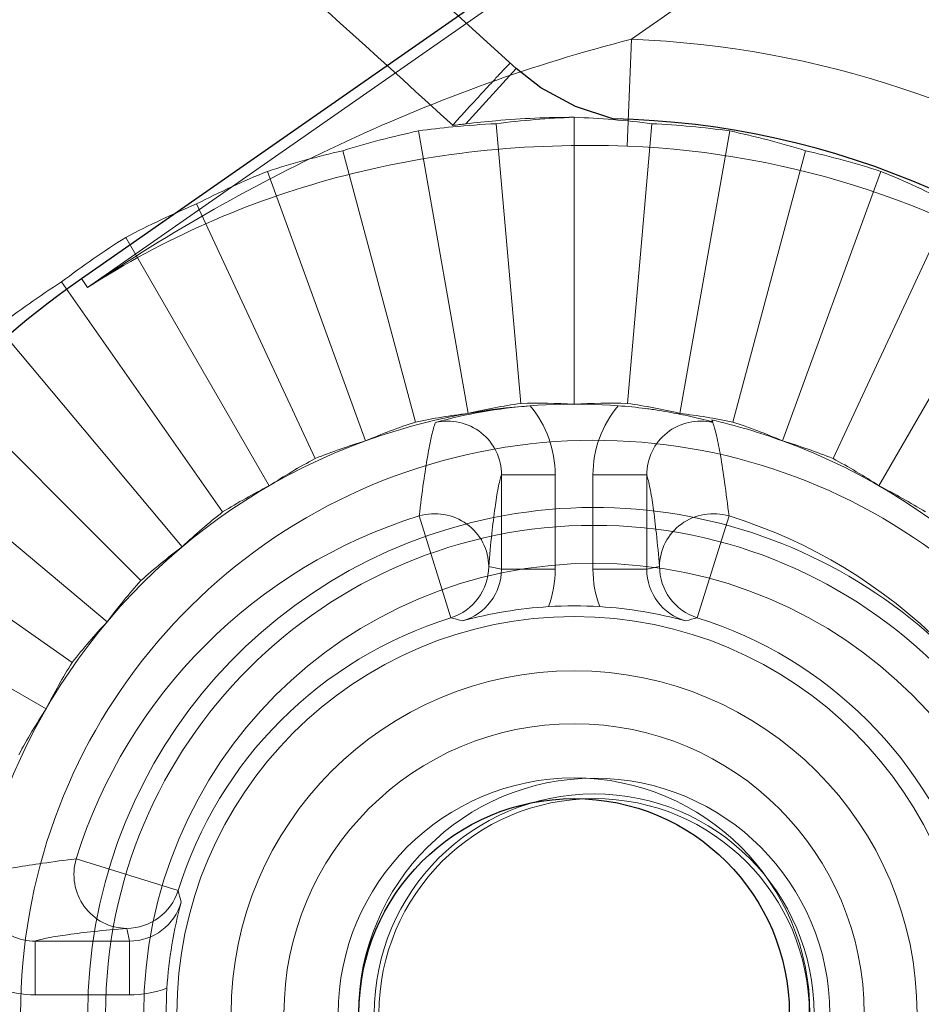
# Model space of a CAD drawing. Units: millimetres. Extents: x -210 to 210, y -148 to 148.
# Drawn here: x -39 to -27, y -78 to -65 of the extents above; entities that cross this region are included whole.
import ezdxf

# ---------------------------------------------------------------- set-up
doc = ezdxf.new("R2010")
doc.units = ezdxf.units.MM
doc.header["$MEASUREMENT"] = 0
doc.layers.add('Layer 1', color=7, linetype='Continuous')

msp = doc.modelspace()

# ---------------------------------------------------------------- linework, layer by layer
at = {"layer": 'Layer 1', "color": 7}
for points, knots in [([(-18.6723, -54.441), (-18.6723, -54.441), (-38.3456, -68.1582), (-38.3456, -68.1582), (-38.3456, -68.1582), (-41.6979, -70.4955), (-43.6957, -74.3242), (-43.6957, -78.4108), (-43.6957, -78.4108), (-43.6957, -82.4975), (-41.6979, -86.326), (-38.3456, -88.6634), (-38.3456, -88.6634), (-38.3456, -88.6634), (-18.6723, -102.3806), (-18.6723, -102.3806), (-18.6723, -102.3806), (-18.4034, -102.5681), (-18.1352, -102.7567), (-17.8677, -102.9462), (-17.8677, -102.9462), (-17.8677, -102.9462), (-17.8367, -102.9682), (-17.8367, -102.9682), (-17.8367, -102.9682), (-17.7033, -103.0629), (-17.5855, -103.1778), (-17.4875, -103.3088), (-17.4875, -103.3088), (-17.4875, -103.3088), (-17.4627, -103.343), (-17.4627, -103.343), (-17.4627, -103.343), (-17.4627, -103.343), (-17.3746, -103.486), (-17.3746, -103.486), (-17.3746, -103.486), (-17.2589, -103.7034), (-17.1985, -103.9458), (-17.1984, -104.192), (-17.1984, -104.192), (-17.1984, -104.192), (-17.1984, -104.9083), (-17.1984, -104.9083), (-17.1984, -104.9083), (-17.1984, -105.1735), (-17.0931, -105.4278), (-16.9056, -105.6152), (-16.9056, -105.6152), (-16.7181, -105.8027), (-16.4638, -105.9081), (-16.1986, -105.9081), (-16.1986, -105.9081), (-16.1986, -105.9081), (-12.1989, -105.9081), (-12.1989, -105.9081), (-12.1989, -105.9081), (-12.1989, -105.9081), (-12.1989, -50.9136), (-12.1989, -50.9136), (-12.1989, -50.9136), (-12.1989, -50.9136), (-16.1986, -50.9136), (-16.1986, -50.9136), (-16.1986, -50.9136), (-16.4638, -50.9136), (-16.7181, -51.0189), (-16.9056, -51.2064), (-16.9056, -51.2064), (-17.0931, -51.3939), (-17.1984, -51.6482), (-17.1984, -51.9133), (-17.1984, -51.9133), (-17.1984, -51.9133), (-17.1984, -52.6297), (-17.1984, -52.6297), (-17.1984, -52.6297), (-17.1985, -52.8758), (-17.2589, -53.1183), (-17.3746, -53.3356), (-17.3746, -53.3356), (-17.3746, -53.3356), (-17.4612, -53.4764), (-17.4612, -53.4764), (-17.4612, -53.4764), (-17.4612, -53.4764), (-17.4875, -53.5128), (-17.4875, -53.5128), (-17.4875, -53.5128), (-17.5854, -53.6439), (-17.7032, -53.7588), (-17.8367, -53.8535), (-17.8367, -53.8535), (-18.1042, -54.0429), (-18.4034, -54.2534), (-18.6723, -54.441)], [0, 0, 0, 0, 0.04, 0.04, 0.04, 0.04, 0.08, 0.08, 0.08, 0.08, 0.12, 0.12, 0.12, 0.12, 0.16, 0.16, 0.16, 0.16, 0.2, 0.2, 0.2, 0.2, 0.24, 0.24, 0.24, 0.24, 0.28, 0.28, 0.28, 0.28, 0.32, 0.32, 0.32, 0.32, 0.36, 0.36, 0.36, 0.36, 0.4, 0.4, 0.4, 0.4, 0.44, 0.44, 0.44, 0.44, 0.48, 0.48, 0.48, 0.48, 0.52, 0.52, 0.52, 0.52, 0.56, 0.56, 0.56, 0.56, 0.6, 0.6, 0.6, 0.6, 0.64, 0.64, 0.64, 0.64, 0.68, 0.68, 0.68, 0.68, 0.72, 0.72, 0.72, 0.72, 0.76, 0.76, 0.76, 0.76, 0.8, 0.8, 0.8, 0.8, 0.84, 0.84, 0.84, 0.84, 0.88, 0.88, 0.88, 0.88, 0.92, 0.92, 0.92, 0.92, 1, 1, 1, 1]), ([(-43.9619, -77.8996), (-43.9725, -77.8844), (-43.9799, -77.8741), (-43.9949, -77.8612), (-43.9949, -77.8612), (-44.0342, -77.8283), (-44.0825, -77.8107), (-44.1325, -77.8108), (-44.1325, -77.8108), (-44.1325, -77.8108), (-46.4762, -77.8108), (-46.4762, -77.8108), (-46.4762, -77.8108), (-46.4762, -77.8108), (-46.5181, -79.0108), (-46.5181, -79.0108), (-46.5181, -79.0108), (-46.5181, -79.0108), (-54.7102, -79.0108), (-54.7102, -79.0108), (-54.7102, -79.0108), (-54.7102, -79.0108), (-56.0547, -79.0108), (-56.0547, -79.0108), (-56.0547, -79.0108), (-56.1553, -78.841), (-56.2565, -78.6716), (-56.3581, -78.5025), (-56.3581, -78.5025), (-56.6252, -78.8028), (-56.2761, -78.4106), (-56.544, -78.7102), (-56.544, -78.7102), (-56.6337, -78.8104), (-56.7233, -78.9106), (-56.8129, -79.0108), (-56.8129, -79.0108), (-56.8129, -79.0108), (-57.4929, -79.0108), (-57.4929, -79.0108), (-57.4929, -79.0108), (-57.6741, -78.7164), (-57.8558, -78.4224), (-58.0381, -78.1287), (-58.0381, -78.1287), (-58.0568, -78.0985), (-58.0758, -78.0685), (-58.0951, -78.0387), (-58.0951, -78.0387), (-58.4593, -78.4378), (-58.6141, -78.6098), (-58.9762, -79.0108), (-58.9762, -79.0108), (-59.3383, -78.6098), (-59.4931, -78.4378), (-59.8573, -78.0387), (-59.8573, -78.0387), (-59.8766, -78.0685), (-59.8956, -78.0985), (-59.9143, -78.1287), (-59.9143, -78.1287), (-60.0966, -78.4224), (-60.2783, -78.7164), (-60.4595, -79.0108), (-60.4595, -79.0108), (-60.4595, -79.0108), (-61.1395, -79.0108), (-61.1395, -79.0108), (-61.1395, -79.0108), (-61.4078, -78.7106), (-61.249, -78.8891), (-61.517, -78.5887), (-61.517, -78.5887), (-61.6061, -78.4889), (-61.5054, -78.6024), (-61.5943, -78.5025), (-61.5943, -78.5025), (-61.6959, -78.6716), (-61.7971, -78.841), (-61.8977, -79.0108), (-61.8977, -79.0108), (-61.8977, -79.0108), (-63.2421, -79.0108), (-63.2421, -79.0108), (-63.2421, -79.0108), (-63.2421, -79.0108), (-71.4343, -79.0108), (-71.4343, -79.0108), (-71.4343, -79.0108), (-71.4343, -79.0108), (-71.4762, -77.8108), (-71.4762, -77.8108), (-71.4762, -77.8108), (-71.1952, -69.7635), (-69.6902, -61.806), (-67.0134, -54.2118), (-67.0134, -54.2118), (-66.8443, -53.7319), (-66.3905, -53.4108), (-65.8817, -53.4108), (-65.8817, -53.4108), (-65.8817, -53.4108), (-51.3005, -53.4108), (-51.3005, -53.4108), (-51.3005, -53.4108), (-51.3005, -53.4108), (-50.1869, -53.4183), (-50.1869, -53.4183), (-50.1869, -53.4183), (-50.1869, -53.4183), (-47.5182, -53.443), (-47.5182, -53.443), (-47.5182, -53.443), (-47.5182, -53.443), (-46.5589, -53.5285), (-46.5589, -53.5285), (-46.5589, -53.5285), (-46.5589, -53.5285), (-45.5091, -53.8075), (-45.5091, -53.8075), (-45.5091, -53.8075), (-45.5091, -53.8075), (-44.6427, -54.2049), (-44.6427, -54.2049), (-44.6427, -54.2049), (-44.6427, -54.2049), (-44.2831, -54.4226), (-44.2831, -54.4226), (-44.2831, -54.4226), (-44.2831, -54.4226), (-43.8439, -54.7391), (-43.8439, -54.7391), (-43.8439, -54.7391), (-43.8439, -54.7391), (-43.5323, -55.0035), (-43.5323, -55.0035), (-43.5323, -55.0035), (-43.5323, -55.0035), (-32.2815, -65.23), (-32.2815, -65.23), (-32.2815, -65.23), (-32.2815, -65.23), (-31.939, -65.499), (-31.939, -65.499), (-31.939, -65.499), (-31.939, -65.499), (-31.458, -65.7627), (-31.458, -65.7627), (-31.458, -65.7627), (-31.458, -65.7627), (-30.9375, -65.9343), (-30.9375, -65.9343), (-30.9375, -65.9343), (-24.7469, -66.0355), (-19.2119, -71.2521), (-18.9834, -77.9868), (-18.9834, -77.9868), (-18.7548, -84.7213), (-23.9056, -90.4251), (-30.6285, -90.882), (-30.6285, -90.882), (-37.3515, -91.339), (-43.2268, -86.3846), (-43.9115, -79.6811), (-43.9115, -79.6811), (-43.9746, -79.0629), (-43.9885, -78.5031), (-43.9619, -77.8996)], [0, 0, 0, 0, 0.0232558, 0.0232558, 0.0232558, 0.0232558, 0.0465116, 0.0465116, 0.0465116, 0.0465116, 0.0697674, 0.0697674, 0.0697674, 0.0697674, 0.0930233, 0.0930233, 0.0930233, 0.0930233, 0.1162791, 0.1162791, 0.1162791, 0.1162791, 0.1395349, 0.1395349, 0.1395349, 0.1395349, 0.1627907, 0.1627907, 0.1627907, 0.1627907, 0.1860465, 0.1860465, 0.1860465, 0.1860465, 0.2093023, 0.2093023, 0.2093023, 0.2093023, 0.2325581, 0.2325581, 0.2325581, 0.2325581, 0.255814, 0.255814, 0.255814, 0.255814, 0.2790698, 0.2790698, 0.2790698, 0.2790698, 0.3023256, 0.3023256, 0.3023256, 0.3023256, 0.3255814, 0.3255814, 0.3255814, 0.3255814, 0.3488372, 0.3488372, 0.3488372, 0.3488372, 0.372093, 0.372093, 0.372093, 0.372093, 0.3953488, 0.3953488, 0.3953488, 0.3953488, 0.4186047, 0.4186047, 0.4186047, 0.4186047, 0.4418605, 0.4418605, 0.4418605, 0.4418605, 0.4651163, 0.4651163, 0.4651163, 0.4651163, 0.4883721, 0.4883721, 0.4883721, 0.4883721, 0.5116279, 0.5116279, 0.5116279, 0.5116279, 0.5348837, 0.5348837, 0.5348837, 0.5348837, 0.5581395, 0.5581395, 0.5581395, 0.5581395, 0.5813953, 0.5813953, 0.5813953, 0.5813953, 0.6046512, 0.6046512, 0.6046512, 0.6046512, 0.627907, 0.627907, 0.627907, 0.627907, 0.6511628, 0.6511628, 0.6511628, 0.6511628, 0.6744186, 0.6744186, 0.6744186, 0.6744186, 0.6976744, 0.6976744, 0.6976744, 0.6976744, 0.7209302, 0.7209302, 0.7209302, 0.7209302, 0.744186, 0.744186, 0.744186, 0.744186, 0.7674419, 0.7674419, 0.7674419, 0.7674419, 0.7906977, 0.7906977, 0.7906977, 0.7906977, 0.8139535, 0.8139535, 0.8139535, 0.8139535, 0.8372093, 0.8372093, 0.8372093, 0.8372093, 0.8604651, 0.8604651, 0.8604651, 0.8604651, 0.8837209, 0.8837209, 0.8837209, 0.8837209, 0.9069767, 0.9069767, 0.9069767, 0.9069767, 0.9302326, 0.9302326, 0.9302326, 0.9302326, 0.9534884, 0.9534884, 0.9534884, 0.9534884, 1, 1, 1, 1]), ([(-28.4762, -78.4108), (-28.4762, -76.7539), (-29.8193, -75.4108), (-31.4762, -75.4108), (-31.4762, -75.4108), (-33.133, -75.4108), (-34.4762, -76.7539), (-34.4762, -78.4108), (-34.4762, -78.4108), (-34.4762, -80.0676), (-33.1331, -81.4108), (-31.4762, -81.4108), (-31.4762, -81.4108), (-29.8194, -81.4108), (-28.4762, -80.0677), (-28.4762, -78.4108)], [0, 0, 0, 0, 0.2, 0.2, 0.2, 0.2, 0.4, 0.4, 0.4, 0.4, 0.6, 0.6, 0.6, 0.6, 1, 1, 1, 1])]:
    msp.add_open_spline(points, degree=3, knots=knots, dxfattribs=at)
at = {"layer": 'Layer 1', "lineweight": 9}
for points, knots in [([(-18.6723, -54.441), (-18.6723, -54.441), (-38.3456, -68.1582), (-38.3456, -68.1582), (-38.3456, -68.1582), (-41.6979, -70.4955), (-43.6957, -74.3242), (-43.6957, -78.4108), (-43.6957, -78.4108), (-43.6957, -82.4975), (-41.6979, -86.326), (-38.3456, -88.6634), (-38.3456, -88.6634), (-38.3456, -88.6634), (-18.6723, -102.3806), (-18.6723, -102.3806), (-18.6723, -102.3806), (-18.4034, -102.5681), (-18.1352, -102.7567), (-17.8677, -102.9462), (-17.8677, -102.9462), (-17.8677, -102.9462), (-17.8367, -102.9682), (-17.8367, -102.9682), (-17.8367, -102.9682), (-17.7033, -103.0629), (-17.5855, -103.1778), (-17.4875, -103.3088), (-17.4875, -103.3088), (-17.4875, -103.3088), (-17.4627, -103.343), (-17.4627, -103.343), (-17.4627, -103.343), (-17.4627, -103.343), (-17.3746, -103.486), (-17.3746, -103.486), (-17.3746, -103.486), (-17.2589, -103.7034), (-17.1985, -103.9458), (-17.1984, -104.192), (-17.1984, -104.192), (-17.1984, -104.192), (-17.1984, -104.9083), (-17.1984, -104.9083), (-17.1984, -104.9083), (-17.1984, -105.1735), (-17.0931, -105.4278), (-16.9056, -105.6152), (-16.9056, -105.6152), (-16.7181, -105.8027), (-16.4638, -105.9081), (-16.1986, -105.9081), (-16.1986, -105.9081), (-16.1986, -105.9081), (-12.1989, -105.9081), (-12.1989, -105.9081), (-12.1989, -105.9081), (-12.1989, -105.9081), (-12.1989, -50.9136), (-12.1989, -50.9136), (-12.1989, -50.9136), (-12.1989, -50.9136), (-16.1986, -50.9136), (-16.1986, -50.9136), (-16.1986, -50.9136), (-16.4638, -50.9136), (-16.7181, -51.0189), (-16.9056, -51.2064), (-16.9056, -51.2064), (-17.0931, -51.3939), (-17.1984, -51.6482), (-17.1984, -51.9133), (-17.1984, -51.9133), (-17.1984, -51.9133), (-17.1984, -52.6297), (-17.1984, -52.6297), (-17.1984, -52.6297), (-17.1985, -52.8758), (-17.2589, -53.1183), (-17.3746, -53.3356), (-17.3746, -53.3356), (-17.3746, -53.3356), (-17.4612, -53.4764), (-17.4612, -53.4764), (-17.4612, -53.4764), (-17.4612, -53.4764), (-17.4875, -53.5128), (-17.4875, -53.5128), (-17.4875, -53.5128), (-17.5854, -53.6439), (-17.7032, -53.7588), (-17.8367, -53.8535), (-17.8367, -53.8535), (-18.1042, -54.0429), (-18.4034, -54.2534), (-18.6723, -54.441)], [0, 0, 0, 0, 0.04, 0.04, 0.04, 0.04, 0.08, 0.08, 0.08, 0.08, 0.12, 0.12, 0.12, 0.12, 0.16, 0.16, 0.16, 0.16, 0.2, 0.2, 0.2, 0.2, 0.24, 0.24, 0.24, 0.24, 0.28, 0.28, 0.28, 0.28, 0.32, 0.32, 0.32, 0.32, 0.36, 0.36, 0.36, 0.36, 0.4, 0.4, 0.4, 0.4, 0.44, 0.44, 0.44, 0.44, 0.48, 0.48, 0.48, 0.48, 0.52, 0.52, 0.52, 0.52, 0.56, 0.56, 0.56, 0.56, 0.6, 0.6, 0.6, 0.6, 0.64, 0.64, 0.64, 0.64, 0.68, 0.68, 0.68, 0.68, 0.72, 0.72, 0.72, 0.72, 0.76, 0.76, 0.76, 0.76, 0.8, 0.8, 0.8, 0.8, 0.84, 0.84, 0.84, 0.84, 0.88, 0.88, 0.88, 0.88, 0.92, 0.92, 0.92, 0.92, 1, 1, 1, 1]), ([(-43.9619, -77.8996), (-43.9725, -77.8844), (-43.9799, -77.8741), (-43.9949, -77.8612), (-43.9949, -77.8612), (-44.0342, -77.8283), (-44.0825, -77.8107), (-44.1325, -77.8108), (-44.1325, -77.8108), (-44.1325, -77.8108), (-46.4762, -77.8108), (-46.4762, -77.8108), (-46.4762, -77.8108), (-46.4762, -77.8108), (-46.5181, -79.0108), (-46.5181, -79.0108), (-46.5181, -79.0108), (-46.5181, -79.0108), (-54.7102, -79.0108), (-54.7102, -79.0108), (-54.7102, -79.0108), (-54.7102, -79.0108), (-56.0547, -79.0108), (-56.0547, -79.0108), (-56.0547, -79.0108), (-56.1553, -78.841), (-56.2565, -78.6716), (-56.3581, -78.5025), (-56.3581, -78.5025), (-56.6252, -78.8028), (-56.2761, -78.4106), (-56.544, -78.7102), (-56.544, -78.7102), (-56.6337, -78.8104), (-56.7233, -78.9106), (-56.8129, -79.0108), (-56.8129, -79.0108), (-56.8129, -79.0108), (-57.4929, -79.0108), (-57.4929, -79.0108), (-57.4929, -79.0108), (-57.6741, -78.7164), (-57.8558, -78.4224), (-58.0381, -78.1287), (-58.0381, -78.1287), (-58.0568, -78.0985), (-58.0758, -78.0685), (-58.0951, -78.0387), (-58.0951, -78.0387), (-58.4593, -78.4378), (-58.6141, -78.6098), (-58.9762, -79.0108), (-58.9762, -79.0108), (-59.3383, -78.6098), (-59.4931, -78.4378), (-59.8573, -78.0387), (-59.8573, -78.0387), (-59.8766, -78.0685), (-59.8956, -78.0985), (-59.9143, -78.1287), (-59.9143, -78.1287), (-60.0966, -78.4224), (-60.2783, -78.7164), (-60.4595, -79.0108), (-60.4595, -79.0108), (-60.4595, -79.0108), (-61.1395, -79.0108), (-61.1395, -79.0108), (-61.1395, -79.0108), (-61.4078, -78.7106), (-61.249, -78.8891), (-61.517, -78.5887), (-61.517, -78.5887), (-61.6061, -78.4889), (-61.5054, -78.6024), (-61.5943, -78.5025), (-61.5943, -78.5025), (-61.6959, -78.6716), (-61.7971, -78.841), (-61.8977, -79.0108), (-61.8977, -79.0108), (-61.8977, -79.0108), (-63.2421, -79.0108), (-63.2421, -79.0108), (-63.2421, -79.0108), (-63.2421, -79.0108), (-71.4343, -79.0108), (-71.4343, -79.0108), (-71.4343, -79.0108), (-71.4343, -79.0108), (-71.4762, -77.8108), (-71.4762, -77.8108), (-71.4762, -77.8108), (-71.1952, -69.7635), (-69.6902, -61.806), (-67.0134, -54.2118), (-67.0134, -54.2118), (-66.8443, -53.7319), (-66.3905, -53.4108), (-65.8817, -53.4108), (-65.8817, -53.4108), (-65.8817, -53.4108), (-51.3005, -53.4108), (-51.3005, -53.4108), (-51.3005, -53.4108), (-51.3005, -53.4108), (-50.1869, -53.4183), (-50.1869, -53.4183), (-50.1869, -53.4183), (-50.1869, -53.4183), (-47.5182, -53.443), (-47.5182, -53.443), (-47.5182, -53.443), (-47.5182, -53.443), (-46.5589, -53.5285), (-46.5589, -53.5285), (-46.5589, -53.5285), (-46.5589, -53.5285), (-45.5091, -53.8075), (-45.5091, -53.8075), (-45.5091, -53.8075), (-45.5091, -53.8075), (-44.6427, -54.2049), (-44.6427, -54.2049), (-44.6427, -54.2049), (-44.6427, -54.2049), (-44.2831, -54.4226), (-44.2831, -54.4226), (-44.2831, -54.4226), (-44.2831, -54.4226), (-43.8439, -54.7391), (-43.8439, -54.7391), (-43.8439, -54.7391), (-43.8439, -54.7391), (-43.5323, -55.0035), (-43.5323, -55.0035), (-43.5323, -55.0035), (-43.5323, -55.0035), (-32.2815, -65.23), (-32.2815, -65.23), (-32.2815, -65.23), (-32.2815, -65.23), (-31.939, -65.499), (-31.939, -65.499), (-31.939, -65.499), (-31.939, -65.499), (-31.458, -65.7627), (-31.458, -65.7627), (-31.458, -65.7627), (-31.458, -65.7627), (-30.9375, -65.9343), (-30.9375, -65.9343), (-30.9375, -65.9343), (-24.7469, -66.0355), (-19.2119, -71.2521), (-18.9834, -77.9868), (-18.9834, -77.9868), (-18.7548, -84.7213), (-23.9056, -90.4251), (-30.6285, -90.882), (-30.6285, -90.882), (-37.3515, -91.339), (-43.2268, -86.3846), (-43.9115, -79.6811), (-43.9115, -79.6811), (-43.9746, -79.0629), (-43.9885, -78.5031), (-43.9619, -77.8996)], [0, 0, 0, 0, 0.0232558, 0.0232558, 0.0232558, 0.0232558, 0.0465116, 0.0465116, 0.0465116, 0.0465116, 0.0697674, 0.0697674, 0.0697674, 0.0697674, 0.0930233, 0.0930233, 0.0930233, 0.0930233, 0.1162791, 0.1162791, 0.1162791, 0.1162791, 0.1395349, 0.1395349, 0.1395349, 0.1395349, 0.1627907, 0.1627907, 0.1627907, 0.1627907, 0.1860465, 0.1860465, 0.1860465, 0.1860465, 0.2093023, 0.2093023, 0.2093023, 0.2093023, 0.2325581, 0.2325581, 0.2325581, 0.2325581, 0.255814, 0.255814, 0.255814, 0.255814, 0.2790698, 0.2790698, 0.2790698, 0.2790698, 0.3023256, 0.3023256, 0.3023256, 0.3023256, 0.3255814, 0.3255814, 0.3255814, 0.3255814, 0.3488372, 0.3488372, 0.3488372, 0.3488372, 0.372093, 0.372093, 0.372093, 0.372093, 0.3953488, 0.3953488, 0.3953488, 0.3953488, 0.4186047, 0.4186047, 0.4186047, 0.4186047, 0.4418605, 0.4418605, 0.4418605, 0.4418605, 0.4651163, 0.4651163, 0.4651163, 0.4651163, 0.4883721, 0.4883721, 0.4883721, 0.4883721, 0.5116279, 0.5116279, 0.5116279, 0.5116279, 0.5348837, 0.5348837, 0.5348837, 0.5348837, 0.5581395, 0.5581395, 0.5581395, 0.5581395, 0.5813953, 0.5813953, 0.5813953, 0.5813953, 0.6046512, 0.6046512, 0.6046512, 0.6046512, 0.627907, 0.627907, 0.627907, 0.627907, 0.6511628, 0.6511628, 0.6511628, 0.6511628, 0.6744186, 0.6744186, 0.6744186, 0.6744186, 0.6976744, 0.6976744, 0.6976744, 0.6976744, 0.7209302, 0.7209302, 0.7209302, 0.7209302, 0.744186, 0.744186, 0.744186, 0.744186, 0.7674419, 0.7674419, 0.7674419, 0.7674419, 0.7906977, 0.7906977, 0.7906977, 0.7906977, 0.8139535, 0.8139535, 0.8139535, 0.8139535, 0.8372093, 0.8372093, 0.8372093, 0.8372093, 0.8604651, 0.8604651, 0.8604651, 0.8604651, 0.8837209, 0.8837209, 0.8837209, 0.8837209, 0.9069767, 0.9069767, 0.9069767, 0.9069767, 0.9302326, 0.9302326, 0.9302326, 0.9302326, 0.9534884, 0.9534884, 0.9534884, 0.9534884, 1, 1, 1, 1]), ([(-30.8621, -69.933), (-30.7336, -69.9424), (-30.6052, -69.9553), (-30.4774, -69.9719), (-30.4774, -69.9719), (-30.4169, -69.9797), (-30.3566, -69.9884), (-30.2964, -69.9978), (-30.2964, -69.9978), (-30.2393, -70.0068), (-30.1822, -70.0164), (-30.1254, -70.0268), (-30.1254, -70.0268), (-30.0716, -70.0366), (-30.0179, -70.0471), (-29.9643, -70.0582), (-29.9643, -70.0582), (-29.9131, -70.0688), (-29.862, -70.0799), (-29.8111, -70.0916), (-29.8111, -70.0916), (-29.7859, -70.0974), (-29.7607, -70.1033), (-29.7355, -70.1092), (-29.7355, -70.1092), (-29.709, -70.1155), (-29.6824, -70.1218), (-29.6559, -70.1282), (-29.6559, -70.1282), (-29.6427, -70.1315), (-29.6295, -70.1347), (-29.6164, -70.138), (-29.6164, -70.138), (-29.6045, -70.141), (-29.5927, -70.144), (-29.5809, -70.1473), (-29.5809, -70.1473), (-29.5723, -70.1496), (-29.5637, -70.1521), (-29.5551, -70.1547), (-29.5551, -70.1547), (-29.5504, -70.1561), (-29.5458, -70.1576), (-29.5413, -70.1596)], [0, 0, 0, 0, 0.0833333, 0.0833333, 0.0833333, 0.0833333, 0.1666667, 0.1666667, 0.1666667, 0.1666667, 0.25, 0.25, 0.25, 0.25, 0.3333333, 0.3333333, 0.3333333, 0.3333333, 0.4166667, 0.4166667, 0.4166667, 0.4166667, 0.5, 0.5, 0.5, 0.5, 0.5833333, 0.5833333, 0.5833333, 0.5833333, 0.6666667, 0.6666667, 0.6666667, 0.6666667, 0.75, 0.75, 0.75, 0.75, 0.8333333, 0.8333333, 0.8333333, 0.8333333, 1, 1, 1, 1]), ([(-25.938, -78.4108), (-25.938, -75.3521), (-28.4175, -72.8726), (-31.4762, -72.8726), (-31.4762, -72.8726), (-34.5348, -72.8726), (-37.0144, -75.3521), (-37.0144, -78.4108), (-37.0144, -78.4108), (-37.0144, -81.4694), (-34.5349, -83.949), (-31.4762, -83.949), (-31.4762, -83.949), (-28.4176, -83.949), (-25.938, -81.4695), (-25.938, -78.4108)], [0, 0, 0, 0, 0.2, 0.2, 0.2, 0.2, 0.4, 0.4, 0.4, 0.4, 0.6, 0.6, 0.6, 0.6, 1, 1, 1, 1]), ([(-26.6945, -78.4108), (-26.6945, -75.77), (-28.8354, -73.6291), (-31.4762, -73.6291), (-31.4762, -73.6291), (-34.117, -73.6291), (-36.2578, -75.7699), (-36.2578, -78.4108), (-36.2578, -78.4108), (-36.2579, -81.0516), (-34.117, -83.1924), (-31.4762, -83.1924), (-31.4762, -83.1924), (-28.8354, -83.1924), (-26.6946, -81.0516), (-26.6945, -78.4108)], [0, 0, 0, 0, 0.2, 0.2, 0.2, 0.2, 0.4, 0.4, 0.4, 0.4, 0.6, 0.6, 0.6, 0.6, 1, 1, 1, 1]), ([(-27.4317, -78.4108), (-27.4317, -76.1771), (-29.2425, -74.3663), (-31.4762, -74.3663), (-31.4762, -74.3663), (-33.7099, -74.3663), (-35.5207, -76.177), (-35.5207, -78.4108), (-35.5207, -78.4108), (-35.5207, -80.6445), (-33.7099, -82.4553), (-31.4762, -82.4553), (-31.4762, -82.4553), (-29.2425, -82.4553), (-27.4317, -80.6445), (-27.4317, -78.4108)], [0, 0, 0, 0, 0.2, 0.2, 0.2, 0.2, 0.4, 0.4, 0.4, 0.4, 0.6, 0.6, 0.6, 0.6, 1, 1, 1, 1]), ([(-28.1882, -78.4108), (-28.1882, -76.5949), (-29.6603, -75.1228), (-31.4762, -75.1228), (-31.4762, -75.1228), (-33.2921, -75.1228), (-34.7642, -76.5949), (-34.7642, -78.4108), (-34.7642, -78.4108), (-34.7642, -80.2267), (-33.2921, -81.6988), (-31.4762, -81.6988), (-31.4762, -81.6988), (-29.6603, -81.6988), (-28.1882, -80.2267), (-28.1882, -78.4108)], [0, 0, 0, 0, 0.2, 0.2, 0.2, 0.2, 0.4, 0.4, 0.4, 0.4, 0.6, 0.6, 0.6, 0.6, 1, 1, 1, 1]), ([(-28.4762, -78.4108), (-28.4762, -76.7539), (-29.8193, -75.4108), (-31.4762, -75.4108), (-31.4762, -75.4108), (-33.133, -75.4108), (-34.4762, -76.7539), (-34.4762, -78.4108), (-34.4762, -78.4108), (-34.4762, -80.0676), (-33.1331, -81.4108), (-31.4762, -81.4108), (-31.4762, -81.4108), (-29.8194, -81.4108), (-28.4762, -80.0677), (-28.4762, -78.4108)], [0, 0, 0, 0, 0.2, 0.2, 0.2, 0.2, 0.4, 0.4, 0.4, 0.4, 0.6, 0.6, 0.6, 0.6, 1, 1, 1, 1]), ([(-31.197, -75.4111), (-32.8537, -75.4111), (-34.1967, -76.7541), (-34.1967, -78.4108), (-34.1967, -78.4108), (-34.1967, -80.0675), (-32.8537, -81.4105), (-31.197, -81.4105), (-31.197, -81.4105), (-29.5403, -81.4105), (-28.1973, -80.0675), (-28.1973, -78.4108), (-28.1973, -78.4108), (-28.1973, -76.7541), (-29.5403, -75.4111), (-31.197, -75.4111)], [0, 0, 0, 0, 0.2, 0.2, 0.2, 0.2, 0.4, 0.4, 0.4, 0.4, 0.6, 0.6, 0.6, 0.6, 1, 1, 1, 1])]:
    msp.add_open_spline(points, degree=3, knots=knots, dxfattribs=at)
at = {"layer": 'Layer 1', "color": 9, "lineweight": 9}
for points in [[(-17.778, -54.0049), (-17.778, -54.0049), (-38.2577, -68.2844), (-38.2577, -68.2844)], [(-33.1619, -66.025), (-36.8925, -62.6412), (-40.6218, -59.256), (-44.3504, -55.87)], [(-18.5851, -56.3919), (-18.5851, -56.3919), (-30.678, -64.8236), (-30.678, -64.8236)], [(-30.678, -64.8236), (-30.678, -64.8236), (-30.7349, -66.314), (-30.7349, -66.314)], [(-18.7389, -72.9633), (-20.8283, -68.185), (-25.4666, -65.0228), (-30.678, -64.8236)], [(-32.2815, -65.23), (-32.2815, -65.23), (-32.9846, -66.0025), (-32.9846, -66.0025)], [(-20.1054, -73.5608), (-21.9656, -69.3066), (-26.0952, -66.4912), (-30.7349, -66.314)], [(-38.2577, -68.2844), (-38.2577, -68.2844), (-38.3456, -68.1582), (-38.3456, -68.1582)], [(-31.7392, -70.8983), (-31.7392, -70.5454), (-31.8634, -70.2037), (-32.0899, -69.933)], [(-30.8621, -69.933), (-31.089, -70.2035), (-31.2133, -70.5453), (-31.2132, -70.8983)], [(-32.4891, -70.8983), (-32.4891, -70.8983), (-31.7392, -70.8983), (-31.7392, -70.8983)], [(-32.4891, -72.2128), (-32.4891, -72.2128), (-32.4891, -70.8983), (-32.4891, -70.8983)], [(-31.7392, -72.2128), (-31.7392, -72.2128), (-31.7392, -70.8983), (-31.7392, -70.8983)], [(-30.4633, -70.8983), (-30.4633, -70.8983), (-31.2132, -70.8983), (-31.2132, -70.8983)], [(-31.2132, -70.8983), (-31.2132, -70.8983), (-31.2132, -72.2128), (-31.2132, -72.2128)], [(-30.4633, -70.8983), (-30.4633, -70.8983), (-30.4633, -72.2128), (-30.4633, -72.2128)], [(-33.6358, -71.469), (-35.9194, -72.1794), (-37.7075, -73.9676), (-38.418, -76.2512)], [(-33.6358, -71.469), (-33.6358, -71.469), (-33.194, -72.8891), (-33.194, -72.8891)], [(-29.3166, -71.469), (-29.3166, -71.469), (-29.7584, -72.8891), (-29.7584, -72.8891)], [(-24.5344, -76.2512), (-25.2449, -73.9676), (-27.033, -72.1794), (-29.3166, -71.469)], [(-33.194, -72.8891), (-32.8805, -72.7915), (-32.6669, -72.5013), (-32.6669, -72.173)], [(-33.034, -72.9341), (-32.7115, -72.8425), (-32.4891, -72.548), (-32.4891, -72.2128)], [(-32.4891, -72.2128), (-32.5482, -72.1989), (-32.6075, -72.1856), (-32.6669, -72.173)], [(-32.4891, -72.2128), (-32.4891, -72.2128), (-31.7392, -72.2128), (-31.7392, -72.2128)], [(-31.8329, -72.7346), (-31.7709, -72.5676), (-31.7392, -72.3909), (-31.7392, -72.2128)], [(-30.4633, -72.2128), (-30.4633, -72.2128), (-31.2132, -72.2128), (-31.2132, -72.2128)], [(-31.2132, -72.2128), (-31.2132, -72.3895), (-31.181, -72.5689), (-31.1195, -72.7346)], [(-30.2855, -72.173), (-30.3449, -72.1856), (-30.4042, -72.1989), (-30.4633, -72.2128)], [(-30.4633, -72.2128), (-30.4633, -72.548), (-30.2408, -72.8425), (-29.9184, -72.9341)], [(-30.2855, -72.173), (-30.2855, -72.5013), (-30.0719, -72.7915), (-29.7584, -72.8891)], [(-33.034, -72.9341), (-33.0872, -72.9185), (-33.1405, -72.9035), (-33.194, -72.8891)], [(-29.7584, -72.8891), (-29.8119, -72.9035), (-29.8652, -72.9185), (-29.9184, -72.9341)], [(-38.418, -76.2512), (-38.418, -76.2512), (-36.9979, -76.693), (-36.9979, -76.693)], [(-37.714, -77.2201), (-37.3856, -77.2201), (-37.0955, -77.0065), (-36.9979, -76.693)], [(-36.9979, -76.693), (-36.9835, -76.7465), (-36.9685, -76.7998), (-36.9529, -76.853)], [(-37.6742, -77.3979), (-37.339, -77.3979), (-37.0445, -77.1754), (-36.9529, -76.853)], [(-37.714, -77.2201), (-37.7014, -77.2795), (-37.6881, -77.3388), (-37.6742, -77.3979)], [(-38.9887, -77.3979), (-38.9887, -77.3979), (-37.6742, -77.3979), (-37.6742, -77.3979)], [(-38.9887, -77.3979), (-38.9887, -77.3979), (-38.9887, -78.1478), (-38.9887, -78.1478)], [(-37.6742, -77.3979), (-37.6742, -77.3979), (-37.6742, -78.1478), (-37.6742, -78.1478)], [(-39.954, -77.7967), (-39.6835, -78.0236), (-39.3417, -78.1479), (-38.9887, -78.1478)], [(-37.6742, -78.1478), (-37.4975, -78.1478), (-37.3181, -78.1156), (-37.1524, -78.0541)], [(-38.9887, -78.1478), (-38.9887, -78.1478), (-37.6742, -78.1478), (-37.6742, -78.1478)]]:
    msp.add_open_spline(points, degree=3, dxfattribs=at)
for points, knots in [([(-30.678, -64.8236), (-32.0396, -65.1682), (-33.3678, -65.6528), (-34.645, -66.244), (-34.645, -66.244), (-35.9025, -66.8262), (-37.1105, -67.5118), (-38.2577, -68.2844)], [0, 0, 0, 0, 0.3333333, 0.3333333, 0.3333333, 0.3333333, 1, 1, 1, 1]), ([(-32.365, -65.154), (-32.3654, -65.1536), (-32.3659, -65.1542), (-32.3664, -65.1546), (-32.3664, -65.1546), (-32.3677, -65.156), (-32.3687, -65.1566), (-32.3697, -65.1574), (-32.3697, -65.1574), (-32.3714, -65.1588), (-32.3732, -65.1606), (-32.3749, -65.1623), (-32.3749, -65.1623), (-32.3773, -65.1647), (-32.3797, -65.167), (-32.382, -65.1693), (-32.382, -65.1693), (-32.385, -65.1723), (-32.388, -65.1754), (-32.391, -65.1784), (-32.391, -65.1784), (-32.3947, -65.1821), (-32.3983, -65.1858), (-32.4019, -65.1895), (-32.4019, -65.1895), (-32.411, -65.1989), (-32.42, -65.2084), (-32.4291, -65.2179), (-32.4291, -65.2179), (-32.4405, -65.2299), (-32.452, -65.2419), (-32.4634, -65.254), (-32.4634, -65.254), (-32.4771, -65.2686), (-32.4907, -65.2831), (-32.5044, -65.2977), (-32.5044, -65.2977), (-32.5202, -65.3146), (-32.536, -65.3315), (-32.5518, -65.3485), (-32.5518, -65.3485), (-32.5696, -65.3676), (-32.5874, -65.3867), (-32.6051, -65.4058), (-32.6051, -65.4058), (-32.6247, -65.427), (-32.6443, -65.4481), (-32.6638, -65.4693), (-32.6638, -65.4693), (-32.685, -65.4922), (-32.7062, -65.5152), (-32.7274, -65.5381), (-32.7274, -65.5381), (-32.7739, -65.5886), (-32.8203, -65.639), (-32.8666, -65.6896), (-32.8666, -65.6896), (-32.9169, -65.7445), (-32.9672, -65.7994), (-33.0174, -65.8545), (-33.0174, -65.8545), (-33.0697, -65.9118), (-33.1218, -65.9692), (-33.1739, -66.0266)], [0, 0, 0, 0, 0.0588235, 0.0588235, 0.0588235, 0.0588235, 0.1176471, 0.1176471, 0.1176471, 0.1176471, 0.1764706, 0.1764706, 0.1764706, 0.1764706, 0.2352941, 0.2352941, 0.2352941, 0.2352941, 0.2941176, 0.2941176, 0.2941176, 0.2941176, 0.3529412, 0.3529412, 0.3529412, 0.3529412, 0.4117647, 0.4117647, 0.4117647, 0.4117647, 0.4705882, 0.4705882, 0.4705882, 0.4705882, 0.5294118, 0.5294118, 0.5294118, 0.5294118, 0.5882353, 0.5882353, 0.5882353, 0.5882353, 0.6470588, 0.6470588, 0.6470588, 0.6470588, 0.7058824, 0.7058824, 0.7058824, 0.7058824, 0.7647059, 0.7647059, 0.7647059, 0.7647059, 0.8235294, 0.8235294, 0.8235294, 0.8235294, 0.8823529, 0.8823529, 0.8823529, 0.8823529, 1, 1, 1, 1]), ([(-30.7349, -66.314), (-31.4294, -66.2874), (-32.127, -66.3095), (-32.8187, -66.385), (-32.8187, -66.385), (-33.4828, -66.4575), (-34.1416, -66.5793), (-34.7867, -66.7521), (-34.7867, -66.7521), (-35.4072, -66.9182), (-36.0151, -67.1314), (-36.6027, -67.3915), (-36.6027, -67.3915), (-37.1767, -67.6456), (-37.7311, -67.9443), (-38.2577, -68.2844)], [0, 0, 0, 0, 0.2, 0.2, 0.2, 0.2, 0.4, 0.4, 0.4, 0.4, 0.6, 0.6, 0.6, 0.6, 1, 1, 1, 1]), ([(-23.8335, -75.2949), (-25.3156, -71.7925), (-29.0595, -69.8187), (-32.7866, -70.5749), (-32.7866, -70.5749), (-36.5138, -71.3309), (-39.1926, -74.6077), (-39.1926, -78.4108), (-39.1926, -78.4108), (-39.1926, -82.2138), (-36.5139, -85.4906), (-32.7867, -86.2468), (-32.7867, -86.2468), (-29.0595, -87.0029), (-25.3156, -85.0291), (-23.8335, -81.5267)], [0, 0, 0, 0, 0.2, 0.2, 0.2, 0.2, 0.4, 0.4, 0.4, 0.4, 0.6, 0.6, 0.6, 0.6, 1, 1, 1, 1]), ([(-32.4891, -70.8983), (-32.489, -70.7867), (-32.5144, -70.6734), (-32.5631, -70.5717), (-32.5631, -70.5717), (-32.6118, -70.4699), (-32.6837, -70.3797), (-32.7717, -70.3095), (-32.7717, -70.3095), (-32.8598, -70.2394), (-32.9639, -70.1893), (-33.0741, -70.1647), (-33.0741, -70.1647), (-33.1842, -70.1401), (-33.3005, -70.141), (-33.4092, -70.1667)], [0, 0, 0, 0, 0.2, 0.2, 0.2, 0.2, 0.4, 0.4, 0.4, 0.4, 0.6, 0.6, 0.6, 0.6, 1, 1, 1, 1]), ([(-29.5432, -70.1667), (-29.6519, -70.141), (-29.7682, -70.1401), (-29.8784, -70.1648), (-29.8784, -70.1648), (-29.9886, -70.1894), (-30.0928, -70.2395), (-30.1808, -70.3097), (-30.1808, -70.3097), (-30.2688, -70.3798), (-30.3407, -70.4701), (-30.3894, -70.5718), (-30.3894, -70.5718), (-30.438, -70.6735), (-30.4634, -70.7867), (-30.4633, -70.8983)], [0, 0, 0, 0, 0.2, 0.2, 0.2, 0.2, 0.4, 0.4, 0.4, 0.4, 0.6, 0.6, 0.6, 0.6, 1, 1, 1, 1]), ([(-33.4092, -70.1667), (-33.4192, -70.1928), (-33.4276, -70.2195), (-33.4353, -70.2463), (-33.4353, -70.2463), (-33.4451, -70.2805), (-33.4538, -70.3149), (-33.4619, -70.3495), (-33.4619, -70.3495), (-33.4834, -70.4412), (-33.5008, -70.5339), (-33.5168, -70.6268), (-33.5168, -70.6268), (-33.5382, -70.7506), (-33.5569, -70.8749), (-33.5745, -70.9994), (-33.5745, -70.9994), (-33.5965, -71.1557), (-33.6166, -71.3123), (-33.6358, -71.469)], [0, 0, 0, 0, 0.1666667, 0.1666667, 0.1666667, 0.1666667, 0.3333333, 0.3333333, 0.3333333, 0.3333333, 0.5, 0.5, 0.5, 0.5, 0.6666667, 0.6666667, 0.6666667, 0.6666667, 1, 1, 1, 1]), ([(-29.3166, -71.469), (-29.3358, -71.3123), (-29.3559, -71.1557), (-29.3779, -70.9994), (-29.3779, -70.9994), (-29.3954, -70.8749), (-29.4142, -70.7506), (-29.4356, -70.6268), (-29.4356, -70.6268), (-29.4516, -70.5339), (-29.469, -70.4412), (-29.4905, -70.3495), (-29.4905, -70.3495), (-29.4986, -70.3149), (-29.5072, -70.2805), (-29.517, -70.2463), (-29.517, -70.2463), (-29.5247, -70.2195), (-29.5331, -70.1928), (-29.5431, -70.1667)], [0, 0, 0, 0, 0.1666667, 0.1666667, 0.1666667, 0.1666667, 0.3333333, 0.3333333, 0.3333333, 0.3333333, 0.5, 0.5, 0.5, 0.5, 0.6666667, 0.6666667, 0.6666667, 0.6666667, 1, 1, 1, 1]), ([(-24.6962, -75.66), (-26.0046, -72.5679), (-29.3099, -70.8254), (-32.6004, -71.4929), (-32.6004, -71.4929), (-35.8909, -72.1604), (-38.2558, -75.0533), (-38.2559, -78.4108), (-38.2559, -78.4108), (-38.2559, -81.7683), (-35.8909, -84.6612), (-32.6005, -85.3287), (-32.6005, -85.3287), (-29.31, -85.9963), (-26.0046, -84.2537), (-24.6962, -81.1617)], [0, 0, 0, 0, 0.2, 0.2, 0.2, 0.2, 0.4, 0.4, 0.4, 0.4, 0.6, 0.6, 0.6, 0.6, 1, 1, 1, 1]), ([(-32.4891, -70.8983), (-32.4977, -70.9241), (-32.5049, -70.9504), (-32.5114, -70.9768), (-32.5114, -70.9768), (-32.5198, -71.0104), (-32.5271, -71.0442), (-32.5338, -71.0782), (-32.5338, -71.0782), (-32.5517, -71.1682), (-32.5657, -71.259), (-32.5784, -71.35), (-32.5784, -71.35), (-32.5953, -71.4713), (-32.6097, -71.5928), (-32.6228, -71.7145), (-32.6228, -71.7145), (-32.6392, -71.8672), (-32.6536, -72.02), (-32.6669, -72.173)], [0, 0, 0, 0, 0.1666667, 0.1666667, 0.1666667, 0.1666667, 0.3333333, 0.3333333, 0.3333333, 0.3333333, 0.5, 0.5, 0.5, 0.5, 0.6666667, 0.6666667, 0.6666667, 0.6666667, 1, 1, 1, 1]), ([(-30.2855, -72.173), (-30.2988, -72.0201), (-30.3132, -71.8672), (-30.3296, -71.7145), (-30.3296, -71.7145), (-30.3427, -71.5928), (-30.3571, -71.4713), (-30.374, -71.35), (-30.374, -71.35), (-30.3867, -71.259), (-30.4007, -71.1682), (-30.4186, -71.0782), (-30.4186, -71.0782), (-30.4253, -71.0442), (-30.4326, -71.0104), (-30.441, -70.9768), (-30.441, -70.9768), (-30.4475, -70.9504), (-30.4547, -70.9241), (-30.4633, -70.8983)], [0, 0, 0, 0, 0.1666667, 0.1666667, 0.1666667, 0.1666667, 0.3333333, 0.3333333, 0.3333333, 0.3333333, 0.5, 0.5, 0.5, 0.5, 0.6666667, 0.6666667, 0.6666667, 0.6666667, 1, 1, 1, 1]), ([(-33.6358, -71.469), (-33.5252, -71.4363), (-33.4052, -71.4291), (-33.2902, -71.4487), (-33.2902, -71.4487), (-33.1754, -71.4682), (-33.0656, -71.5145), (-32.9717, -71.5827), (-32.9717, -71.5827), (-32.8785, -71.6505), (-32.8009, -71.7399), (-32.748, -71.8426), (-32.748, -71.8426), (-32.6955, -71.9446), (-32.6673, -72.0596), (-32.6669, -72.173)], [0, 0, 0, 0, 0.2, 0.2, 0.2, 0.2, 0.4, 0.4, 0.4, 0.4, 0.6, 0.6, 0.6, 0.6, 1, 1, 1, 1]), ([(-29.3166, -71.469), (-29.4272, -71.4363), (-29.5472, -71.4291), (-29.6622, -71.4487), (-29.6622, -71.4487), (-29.777, -71.4682), (-29.8868, -71.5145), (-29.9807, -71.5827), (-29.9807, -71.5827), (-30.0739, -71.6505), (-30.1515, -71.7399), (-30.2044, -71.8426), (-30.2044, -71.8426), (-30.2569, -71.9446), (-30.2851, -72.0596), (-30.2855, -72.173)], [0, 0, 0, 0, 0.2, 0.2, 0.2, 0.2, 0.4, 0.4, 0.4, 0.4, 0.6, 0.6, 0.6, 0.6, 1, 1, 1, 1]), ([(-31.197, -71.6008), (-34.958, -71.6008), (-38.007, -74.6497), (-38.007, -78.4108), (-38.007, -78.4108), (-38.007, -82.1718), (-34.9581, -85.2208), (-31.197, -85.2208), (-31.197, -85.2208), (-27.436, -85.2208), (-24.387, -82.1719), (-24.387, -78.4108), (-24.387, -78.4108), (-24.387, -74.6498), (-27.4359, -71.6008), (-31.197, -71.6008)], [0, 0, 0, 0, 0.2, 0.2, 0.2, 0.2, 0.4, 0.4, 0.4, 0.4, 0.6, 0.6, 0.6, 0.6, 1, 1, 1, 1]), ([(-31.197, -72.1311), (-34.6652, -72.1311), (-37.4767, -74.9426), (-37.4767, -78.4108), (-37.4767, -78.4108), (-37.4767, -81.879), (-34.6652, -84.6905), (-31.197, -84.6905), (-31.197, -84.6905), (-27.7288, -84.6905), (-24.9173, -81.879), (-24.9173, -78.4108), (-24.9173, -78.4108), (-24.9173, -74.9426), (-27.7288, -72.1311), (-31.197, -72.1311)], [0, 0, 0, 0, 0.2, 0.2, 0.2, 0.2, 0.4, 0.4, 0.4, 0.4, 0.6, 0.6, 0.6, 0.6, 1, 1, 1, 1]), ([(-31.197, -75.1258), (-33.0113, -75.1258), (-34.482, -76.5965), (-34.482, -78.4108), (-34.482, -78.4108), (-34.482, -80.225), (-33.0113, -81.6958), (-31.197, -81.6958), (-31.197, -81.6958), (-29.3828, -81.6958), (-27.912, -80.2251), (-27.912, -78.4108), (-27.912, -78.4108), (-27.912, -76.5966), (-29.3827, -75.1258), (-31.197, -75.1258)], [0, 0, 0, 0, 0.2, 0.2, 0.2, 0.2, 0.4, 0.4, 0.4, 0.4, 0.6, 0.6, 0.6, 0.6, 1, 1, 1, 1]), ([(-31.197, -75.3453), (-32.89, -75.3453), (-34.2625, -76.7178), (-34.2625, -78.4108), (-34.2625, -78.4108), (-34.2625, -80.1039), (-32.89, -81.4762), (-31.197, -81.4763), (-31.197, -81.4763), (-29.504, -81.4763), (-28.1316, -80.1039), (-28.1316, -78.4108), (-28.1316, -78.4108), (-28.1315, -76.7178), (-29.504, -75.3453), (-31.197, -75.3453)], [0, 0, 0, 0, 0.2, 0.2, 0.2, 0.2, 0.4, 0.4, 0.4, 0.4, 0.6, 0.6, 0.6, 0.6, 1, 1, 1, 1]), ([(-38.418, -76.2512), (-38.5747, -76.2704), (-38.7313, -76.2905), (-38.8876, -76.3125), (-38.8876, -76.3125), (-39.0121, -76.33), (-39.1363, -76.3488), (-39.2602, -76.3702), (-39.2602, -76.3702), (-39.3531, -76.3862), (-39.4457, -76.4036), (-39.5375, -76.4251), (-39.5375, -76.4251), (-39.572, -76.4332), (-39.6065, -76.4418), (-39.6406, -76.4516), (-39.6406, -76.4516), (-39.6675, -76.4593), (-39.6942, -76.4677), (-39.7203, -76.4776)], [0, 0, 0, 0, 0.1666667, 0.1666667, 0.1666667, 0.1666667, 0.3333333, 0.3333333, 0.3333333, 0.3333333, 0.5, 0.5, 0.5, 0.5, 0.6666667, 0.6666667, 0.6666667, 0.6666667, 1, 1, 1, 1]), ([(-38.418, -76.2512), (-38.4507, -76.3618), (-38.4579, -76.4818), (-38.4383, -76.5967), (-38.4383, -76.5967), (-38.4188, -76.7115), (-38.3725, -76.8214), (-38.3043, -76.9153), (-38.3043, -76.9153), (-38.2365, -77.0085), (-38.1471, -77.0861), (-38.0443, -77.139), (-38.0443, -77.139), (-37.9424, -77.1915), (-37.8274, -77.2197), (-37.714, -77.2201)], [0, 0, 0, 0, 0.2, 0.2, 0.2, 0.2, 0.4, 0.4, 0.4, 0.4, 0.6, 0.6, 0.6, 0.6, 1, 1, 1, 1]), ([(-39.7203, -76.4778), (-39.746, -76.5865), (-39.7468, -76.7028), (-39.7222, -76.813), (-39.7222, -76.813), (-39.6976, -76.9231), (-39.6476, -77.0272), (-39.5775, -77.1152), (-39.5775, -77.1152), (-39.5073, -77.2032), (-39.4171, -77.2752), (-39.3153, -77.3239), (-39.3153, -77.3239), (-39.2136, -77.3726), (-39.1003, -77.398), (-38.9887, -77.3979)], [0, 0, 0, 0, 0.2, 0.2, 0.2, 0.2, 0.4, 0.4, 0.4, 0.4, 0.6, 0.6, 0.6, 0.6, 1, 1, 1, 1]), ([(-37.714, -77.2201), (-37.8669, -77.2334), (-38.0198, -77.2478), (-38.1724, -77.2642), (-38.1724, -77.2642), (-38.2941, -77.2773), (-38.4157, -77.2917), (-38.537, -77.3086), (-38.537, -77.3086), (-38.6279, -77.3213), (-38.7187, -77.3353), (-38.8088, -77.3532), (-38.8088, -77.3532), (-38.8428, -77.3599), (-38.8766, -77.3672), (-38.9102, -77.3755), (-38.9102, -77.3755), (-38.9366, -77.3821), (-38.9629, -77.3893), (-38.9887, -77.3979)], [0, 0, 0, 0, 0.1666667, 0.1666667, 0.1666667, 0.1666667, 0.3333333, 0.3333333, 0.3333333, 0.3333333, 0.5, 0.5, 0.5, 0.5, 0.6666667, 0.6666667, 0.6666667, 0.6666667, 1, 1, 1, 1])]:
    msp.add_open_spline(points, degree=3, knots=knots, dxfattribs=at)
at = {"layer": 'Layer 1', "lineweight": 9}
for points in [[(-32.9847, -66.0021), (-33.0458, -66.0095), (-33.1067, -66.0174), (-33.1677, -66.0258)], [(-32.562, -66.0001), (-32.7636, -66.0099), (-32.965, -66.0246), (-33.1659, -66.0443)], [(-32.5662, -65.9584), (-32.7059, -65.9706), (-32.8455, -65.9852), (-32.9847, -66.0021)], [(-31.4762, -65.9108), (-31.84, -65.9108), (-32.2037, -65.9267), (-32.5662, -65.9584)], [(-31.4762, -65.9108), (-31.8393, -65.9247), (-32.2015, -65.9545), (-32.562, -66.0001)], [(-32.562, -66.0001), (-32.562, -66.0001), (-32.2207, -69.9014), (-32.2207, -69.9014)], [(-31.4762, -65.9108), (-31.4762, -65.9108), (-31.4762, -69.9108), (-31.4762, -69.9108)], [(-30.3904, -66.0001), (-30.7509, -65.9545), (-31.1131, -65.9247), (-31.4762, -65.9108)], [(-30.9372, -65.9343), (-30.9372, -65.9343), (-30.9375, -65.9343), (-30.9375, -65.9343)], [(-30.3904, -66.0001), (-30.3904, -66.0001), (-30.7317, -69.9014), (-30.7317, -69.9014)], [(-29.3056, -66.1007), (-29.6656, -66.0513), (-30.0275, -66.0177), (-30.3904, -66.0001)], [(-33.6468, -66.1007), (-34.0019, -66.1774), (-34.3535, -66.2697), (-34.7006, -66.3772)], [(-33.1659, -66.0443), (-33.3265, -66.0599), (-33.4869, -66.0788), (-33.6468, -66.1007)], [(-33.6468, -66.1007), (-33.6468, -66.1007), (-32.9522, -70.0399), (-32.9522, -70.0399)], [(-29.3056, -66.1007), (-29.3056, -66.1007), (-30.0002, -70.0399), (-30.0002, -70.0399)], [(-28.2518, -66.3772), (-28.5989, -66.2697), (-28.9505, -66.1774), (-29.3056, -66.1007)], [(-34.7006, -66.3772), (-35.0549, -66.4576), (-35.4055, -66.5535), (-35.7514, -66.6646)], [(-34.7006, -66.3772), (-34.7006, -66.3772), (-33.687, -70.1599), (-33.687, -70.1599)], [(-28.2518, -66.3772), (-28.2518, -66.3772), (-29.2654, -70.1599), (-29.2654, -70.1599)], [(-27.2009, -66.6646), (-27.5469, -66.5535), (-27.8975, -66.4576), (-28.2518, -66.3772)], [(-35.7514, -66.6646), (-36.0879, -66.8018), (-36.4181, -66.9537), (-36.7412, -67.1199)], [(-35.7514, -66.6646), (-35.7514, -66.6646), (-34.3834, -70.4234), (-34.3834, -70.4234)], [(-27.2009, -66.6646), (-27.2009, -66.6646), (-28.569, -70.4234), (-28.569, -70.4234)], [(-26.2112, -67.1199), (-26.5343, -66.9538), (-26.8645, -66.8019), (-27.2009, -66.6646)], [(-36.7412, -67.1199), (-37.0762, -67.2606), (-37.4048, -67.416), (-37.7262, -67.5855)], [(-36.7412, -67.1199), (-36.7412, -67.1199), (-35.0862, -70.6692), (-35.0862, -70.6692)], [(-26.2112, -67.1199), (-26.2112, -67.1199), (-27.8662, -70.6692), (-27.8662, -70.6692)], [(-37.7262, -67.5855), (-38.0337, -67.779), (-38.3325, -67.986), (-38.6219, -68.2057)], [(-37.7262, -67.5855), (-37.7262, -67.5855), (-35.7262, -71.0496), (-35.7262, -71.0496)], [(-25.2262, -67.5855), (-25.2262, -67.5855), (-27.2262, -71.0496), (-27.2262, -71.0496)], [(-38.6219, -68.2057), (-38.9273, -68.4025), (-39.224, -68.6125), (-39.511, -68.8352)], [(-38.6219, -68.2057), (-38.6219, -68.2057), (-36.3756, -71.4137), (-36.3756, -71.4137)], [(-39.511, -68.8352), (-39.511, -68.8352), (-36.9399, -71.8994), (-36.9399, -71.8994)], [(-40.2854, -69.6016), (-40.2854, -69.6016), (-37.5162, -72.3707), (-37.5162, -72.3707)], [(-30.8621, -69.933), (-32.0573, -69.8464), (-33.2573, -70.0136), (-34.3834, -70.4234)], [(-32.0882, -69.9354), (-32.5353, -69.9672), (-32.9779, -70.0447), (-33.4092, -70.1667)], [(-32.2207, -69.9014), (-32.4664, -69.9369), (-32.7105, -69.9832), (-32.9523, -70.0399)], [(-31.4762, -69.9108), (-31.7241, -69.8968), (-31.9725, -69.8937), (-32.2207, -69.9014)], [(-30.7317, -69.9014), (-30.9799, -69.8937), (-31.2283, -69.8968), (-31.4762, -69.9108)], [(-30.0002, -70.0399), (-30.2419, -69.9831), (-30.486, -69.9369), (-30.7317, -69.9014)], [(-32.9522, -70.0399), (-33.1987, -70.0692), (-33.4439, -70.1093), (-33.687, -70.1599)], [(-29.2654, -70.1599), (-29.5085, -70.1093), (-29.7536, -70.0692), (-30.0002, -70.0399)], [(-28.569, -70.4234), (-28.892, -70.3058), (-29.2219, -70.208), (-29.5567, -70.1304)], [(-29.5413, -70.1596), (-29.5466, -70.1499), (-29.5517, -70.1402), (-29.5567, -70.1304)], [(-33.687, -70.1599), (-33.9229, -70.2376), (-34.1552, -70.3255), (-34.3834, -70.4234)], [(-28.569, -70.4234), (-28.7972, -70.3255), (-29.0295, -70.2376), (-29.2654, -70.1599)], [(-41.0518, -70.3759), (-41.0518, -70.3759), (-37.9876, -72.9471), (-37.9876, -72.9471)], [(-34.3833, -70.4234), (-36.7444, -71.2827), (-38.6043, -73.1426), (-39.4636, -75.5037)], [(-34.3833, -70.4234), (-34.6211, -70.4951), (-34.8556, -70.5771), (-35.0862, -70.6692)], [(-27.8662, -70.6692), (-28.0968, -70.5771), (-28.3313, -70.4951), (-28.5691, -70.4234)], [(-23.4888, -75.5037), (-24.3481, -73.1426), (-26.208, -71.2827), (-28.5691, -70.4234)], [(-35.0862, -70.6692), (-35.3049, -70.7866), (-35.5185, -70.9136), (-35.7262, -71.0496)], [(-27.2262, -71.0496), (-27.4339, -70.9136), (-27.6475, -70.7866), (-27.8662, -70.6692)], [(-35.7261, -71.0495), (-35.9478, -71.1614), (-36.1645, -71.2829), (-36.3756, -71.4137)], [(-26.5768, -71.4137), (-26.7879, -71.2829), (-27.0046, -71.1614), (-27.2262, -71.0495)], [(-41.6813, -71.2651), (-41.6813, -71.2651), (-38.4733, -73.5114), (-38.4733, -73.5114)], [(-36.3756, -71.4137), (-36.5707, -71.5673), (-36.759, -71.7294), (-36.9399, -71.8994)], [(-36.9398, -71.8994), (-37.1387, -72.0481), (-37.331, -72.2053), (-37.5162, -72.3707)], [(-42.3015, -72.1608), (-42.3015, -72.1608), (-38.8374, -74.1608), (-38.8374, -74.1608)], [(-37.5162, -72.3707), (-37.6817, -72.5559), (-37.8389, -72.7483), (-37.9876, -72.9471)], [(-31.8329, -72.7346), (-32.239, -72.76), (-32.6414, -72.8269), (-33.034, -72.9341)], [(-31.1195, -72.7346), (-31.3571, -72.7196), (-31.5953, -72.7196), (-31.8329, -72.7346)], [(-29.9184, -72.9341), (-30.3109, -72.8267), (-30.7134, -72.7598), (-31.1195, -72.7346)], [(-33.194, -72.8891), (-35.0104, -73.4542), (-36.4328, -74.8765), (-36.9979, -76.693)], [(-25.9545, -76.693), (-26.5196, -74.8765), (-27.942, -73.4542), (-29.7584, -72.8891)], [(-37.9875, -72.9471), (-38.1576, -73.128), (-38.3197, -73.3163), (-38.4733, -73.5114)], [(-38.4733, -73.5114), (-38.6041, -73.7225), (-38.7255, -73.9392), (-38.8374, -74.1608)], [(-38.8374, -74.1607), (-38.9734, -74.3685), (-39.1003, -74.582), (-39.2178, -74.8008)], [(-36.9529, -76.853), (-37.0603, -77.2455), (-37.1272, -77.648), (-37.1524, -78.0541)], [(-37.1524, -78.0541), (-37.1674, -78.2917), (-37.1674, -78.5299), (-37.1524, -78.7674)]]:
    msp.add_open_spline(points, degree=3, dxfattribs=at)

doc.saveas('drawing.dxf')
